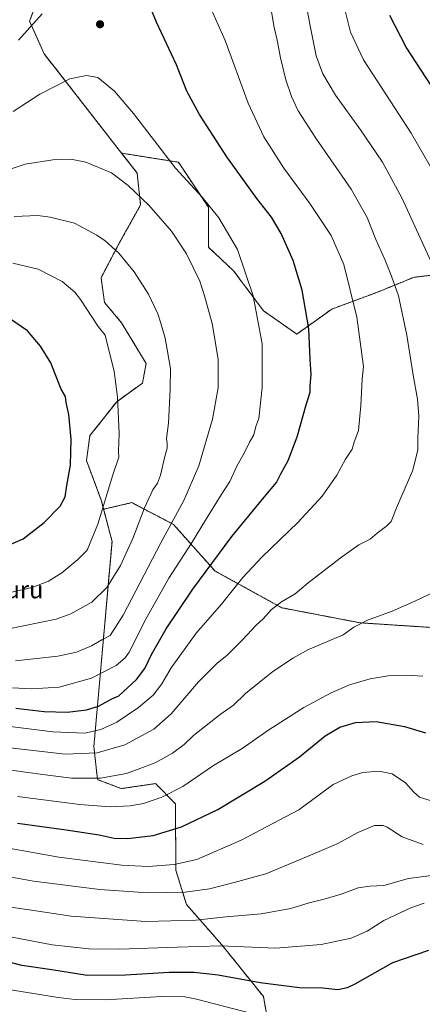
# Model space of a CAD drawing. Units: metres. Extents: x 641181 to 644632, y 4748389 to 4750773.
# Drawn here: x 641507 to 641693, y 4749773 to 4750225 of the extents above; entities that cross this region are included whole.
import ezdxf
from ezdxf.enums import TextEntityAlignment as Align

# ---------------------------------------------------------------- set-up
doc = ezdxf.new("R2010")
doc.units = ezdxf.units.M
doc.header["$MEASUREMENT"] = 0
doc.linetypes.add('TRAZOS', pattern=[0.75, 0.5, -0.25])
for name, color, linetype, lineweight in [('Arbolado forestal', 92, 'TRAZOS', 0), ('Arbolado forestal CxS', 92, 'Continuous', 0), ('Carátula', 7, 'Continuous', 5), ('Curva de nivel maestra', 36, 'Continuous', 30), ('Curva de nivel normal', 36, 'Continuous', 0), ('Punto de cota en terreno', 7, 'Continuous', 0), ('Texto cartográfico', 19, 'Continuous', 0)]:
    doc.layers.add(name, color=color, linetype=linetype, lineweight=lineweight)
doc.styles.add('Arial', font='txt', dxfattribs={"height": 0.2})

# ---------------------------------------------------------------- blocks, each defined once
blk = doc.blocks.new('*U150')
at = {"layer": 'Arbolado forestal CxS', "color": 92, "linetype": 'Continuous', "lineweight": 0}
for points in [[(641623.22, 4749755.81, 1166.02), (641619.5, 4749776.67, 1173), (641600.47, 4749800.3, 1179.72), (641584.11, 4749818.93, 1187.56), (641579.26, 4749834.67, 1194.03), (641579.1, 4749865.15, 1203.29), (641569.97, 4749874.44, 1206.91), (641554.16, 4749872.12, 1207.74), (641543.25, 4749876.28, 1209.67), (641541.59, 4749891.47, 1216.41), (641549.95, 4749985.68, 1242.44), (641546.09, 4750000.46, 1244.82), (641558.98, 4750003.49, 1241.92), (641578.15, 4749993.53, 1234.3), (641597.31, 4749972.06, 1223.6), (641627.98, 4749955.19, 1214.28), (641664.01, 4749948.29, 1209.88), (641710.78, 4749945.22, 1207.22)], [(641713.08, 4750110.05, 1206.33), (641688.55, 4750106.99, 1212.5), (641671.68, 4750100.09, 1217.05), (641650.98, 4750092.42, 1222.26), (641634.88, 4750080.92, 1226.23), (641619.55, 4750091.66, 1229.19), (641605.75, 4750110.06, 1231.22), (641594.25, 4750120.79, 1232.67), (641594.25, 4750139.19, 1230.09), (641580.45, 4750159.89, 1229.16), (641554.32, 4750164.04, 1232.96), (641518.74, 4750209.67, 1227.33), (641512, 4750224.73, 1224.36), (641519.74, 4750244.62, 1223.18)]]:
    blk.add_polyline3d(points, dxfattribs=at)
blk = doc.blocks.new('*U160')
at = {"layer": 'Curva de nivel normal', "color": 36, "linetype": 'Continuous', "lineweight": 0}
blk.add_polyline3d([(641501.63, 4749804.31, 1180), (641522.39, 4749800.41, 1180), (641539.33, 4749798.51, 1180), (641553.44, 4749798.38, 1180), (641579.81, 4749799.36, 1180), (641599.76, 4749799.87, 1180), (641625.23, 4749798.85, 1180), (641646.08, 4749800.5, 1180), (641659.81, 4749803.38, 1180), (641667.14, 4749806.68, 1180), (641674.84, 4749811.57, 1180), (641687.29, 4749817.43, 1180), (641693.42, 4749819.52, 1180)], dxfattribs=at)
blk = doc.blocks.new('*U165')
at = {"layer": 'Curva de nivel normal', "color": 36, "linetype": 'Continuous', "lineweight": 0}
blk.add_polyline3d([(641493.75, 4749781.25, 1170), (641525.18, 4749776.13, 1170), (641533.04, 4749775.24, 1170), (641546.72, 4749775.14, 1170), (641572.85, 4749776.69, 1170), (641583.38, 4749776.49, 1170), (641588.74, 4749775.41, 1170), (641614.2, 4749768.88, 1170)], dxfattribs=at)
blk = doc.blocks.new('*U188')
at = {"layer": 'Curva de nivel normal', "color": 36, "linetype": 'Continuous', "lineweight": 0}
blk.add_polyline3d([(641495.41, 4749846.03, 1195), (641525.43, 4749840.7, 1195), (641554.4, 4749836.99, 1195), (641566.6, 4749836.42, 1195), (641578.54, 4749837.29, 1195), (641588.9, 4749839.52, 1195), (641609.3, 4749848.44, 1195), (641635.8, 4749862.43, 1195), (641651.55, 4749873.95, 1195), (641660.14, 4749878.02, 1195), (641665.28, 4749879.58, 1195), (641672.58, 4749880.2, 1195), (641678.63, 4749878.92, 1195), (641684.76, 4749874.72, 1195), (641688.59, 4749870.55, 1195), (641691.3, 4749868.26, 1195), (641698.55, 4749865.84, 1195)], dxfattribs=at)
blk = doc.blocks.new('*U204')
at = {"layer": 'Curva de nivel normal', "color": 36, "linetype": 'Continuous', "lineweight": 0}
blk.add_polyline3d([(641500.14, 4749818.1, 1185), (641512.98, 4749816.28, 1185), (641531.16, 4749813.46, 1185), (641565.52, 4749811.14, 1185), (641588.5, 4749811.63, 1185), (641602.31, 4749813.28, 1185), (641618.47, 4749814.61, 1185), (641632.07, 4749817.05, 1185), (641640.53, 4749819.68, 1185), (641647.4, 4749821.27, 1185), (641655.24, 4749823.69, 1185), (641663.07, 4749826.54, 1185), (641668.36, 4749827.32, 1185), (641674.89, 4749827.68, 1185), (641686.2, 4749830.8, 1185), (641696.81, 4749832.18, 1185)], dxfattribs=at)
blk = doc.blocks.new('*U234')
at = {"layer": 'Curva de nivel maestra', "color": 36, "linetype": 'Continuous', "lineweight": 30}
blk.add_polyline3d([(641695.47, 4749797.8, 1175), (641678.81, 4749792.1, 1175), (641661.59, 4749782.35, 1175), (641658.09, 4749780.56, 1175), (641653.67, 4749779.62, 1175), (641646.83, 4749780.43, 1175), (641636.14, 4749780.66, 1175), (641618.04, 4749782.98, 1175), (641598.75, 4749786.45, 1175), (641587.62, 4749787.58, 1175), (641576.22, 4749787.67, 1175), (641556.17, 4749786.36, 1175), (641538.47, 4749786.35, 1175), (641522.29, 4749788.81, 1175), (641508.41, 4749790.87, 1175), (641499.18, 4749793.27, 1175)], dxfattribs=at)
blk = doc.blocks.new('5PATER')
at = {"layer": 'Carátula', "linetype": 'Continuous', "lineweight": 5}
h = blk.add_hatch(color=250, dxfattribs=at)
edge = h.paths.add_edge_path()
edge.add_ellipse((0, 0.01), major_axis=(-1.33, -1.34), ratio=0.999422, start_angle=0, end_angle=360)

msp = doc.modelspace()

# ---------------------------------------------------------------- linework, layer by layer
at = {"layer": 'Arbolado forestal', "color": 92, "linetype": 'TRAZOS', "lineweight": 0}
for points in [[(641554.32, 4750164.04, 1232.96), (641518.74, 4750209.67, 1227.33), (641512, 4750224.73, 1224.36), (641519.74, 4750244.62, 1223.18)], [(641554.32, 4750164.04, 1232.96), (641518.74, 4750209.67, 1227.33), (641512, 4750224.73, 1224.36), (641519.74, 4750244.62, 1223.18)], [(641546.09, 4750000.46, 1244.82), (641545.01, 4750004.6, 1245.55), (641538.19, 4750022.84, 1248.4), (641539.79, 4750034.31, 1248.16), (641552.09, 4750049.88, 1245.03), (641563.94, 4750058.44, 1242.5), (641565.61, 4750067.38, 1242.14), (641554.33, 4750086.13, 1243.18), (641546.47, 4750095.45, 1243.57), (641544.9, 4750106.84, 1242.57), (641553.38, 4750122.94, 1239.18), (641563.09, 4750140.34, 1235.47), (641561.44, 4750154.9, 1233.24), (641554.32, 4750164.04, 1232.96)], [(641546.09, 4750000.46, 1244.82), (641545.01, 4750004.6, 1245.55), (641538.19, 4750022.84, 1248.4), (641539.79, 4750034.31, 1248.16), (641552.09, 4750049.88, 1245.03), (641563.94, 4750058.44, 1242.5), (641565.61, 4750067.38, 1242.14), (641554.33, 4750086.13, 1243.18), (641546.47, 4750095.45, 1243.57), (641544.9, 4750106.84, 1242.57), (641553.38, 4750122.94, 1239.18), (641563.09, 4750140.34, 1235.47), (641561.44, 4750154.9, 1233.24), (641554.32, 4750164.04, 1232.96)], [(641713.08, 4750110.06, 1206.33), (641688.55, 4750106.99, 1212.5), (641671.68, 4750100.09, 1217.05), (641650.98, 4750092.42, 1222.26), (641634.88, 4750080.92, 1226.23), (641619.55, 4750091.66, 1229.19), (641605.75, 4750110.06, 1231.22), (641594.25, 4750120.79, 1232.67), (641594.25, 4750139.19, 1230.09), (641580.45, 4750159.89, 1229.16), (641554.32, 4750164.04, 1232.96)], [(641713.08, 4750110.06, 1206.33), (641688.55, 4750106.99, 1212.5), (641671.68, 4750100.09, 1217.05), (641650.98, 4750092.42, 1222.26), (641634.88, 4750080.92, 1226.23), (641619.55, 4750091.66, 1229.19), (641605.75, 4750110.06, 1231.22), (641594.25, 4750120.79, 1232.67), (641594.25, 4750139.19, 1230.09), (641580.45, 4750159.89, 1229.16), (641554.32, 4750164.04, 1232.96)], [(641570.43, 4749611.54, 1110.34), (641574.24, 4749616.21, 1111.92), (641574.68, 4749616.76, 1112.07), (641575.13, 4749617.3, 1112.22), (641593.2, 4749639.45, 1120.99), (641610.76, 4749672.93, 1134.6), (641620.45, 4749690.96, 1142.61), (641622.98, 4749715.8, 1152.23), (641621.79, 4749737.36, 1159.35), (641623.22, 4749755.81, 1166.02), (641619.5, 4749776.67, 1173), (641600.47, 4749800.3, 1179.72), (641584.11, 4749818.93, 1187.56), (641579.26, 4749834.67, 1194.03), (641579.1, 4749865.15, 1203.29), (641569.97, 4749874.44, 1206.91), (641554.15, 4749872.12, 1207.74), (641543.25, 4749876.28, 1209.67), (641541.59, 4749891.47, 1216.41), (641549.94, 4749985.68, 1242.44), (641546.09, 4750000.46, 1244.82)], [(641570.43, 4749611.54, 1110.34), (641574.24, 4749616.21, 1111.92), (641574.68, 4749616.76, 1112.07), (641575.13, 4749617.3, 1112.22), (641593.2, 4749639.45, 1120.99), (641610.76, 4749672.93, 1134.6), (641620.45, 4749690.96, 1142.61), (641622.98, 4749715.8, 1152.23), (641621.79, 4749737.36, 1159.35), (641623.22, 4749755.81, 1166.02), (641619.5, 4749776.67, 1173), (641600.47, 4749800.3, 1179.72), (641584.11, 4749818.93, 1187.56), (641579.26, 4749834.67, 1194.03), (641579.1, 4749865.15, 1203.29), (641569.97, 4749874.44, 1206.91), (641554.15, 4749872.12, 1207.74), (641543.25, 4749876.28, 1209.67), (641541.59, 4749891.47, 1216.41), (641549.94, 4749985.68, 1242.44), (641546.09, 4750000.46, 1244.82)], [(641546.09, 4750000.46, 1244.82), (641558.98, 4750003.49, 1241.92), (641578.15, 4749993.53, 1234.3), (641597.31, 4749972.06, 1223.6), (641627.98, 4749955.19, 1214.28), (641664.01, 4749948.29, 1209.88), (641710.78, 4749945.23, 1207.22)], [(641546.09, 4750000.46, 1244.82), (641558.98, 4750003.49, 1241.92), (641578.15, 4749993.53, 1234.3), (641597.31, 4749972.06, 1223.6), (641627.98, 4749955.19, 1214.28), (641664.01, 4749948.29, 1209.88), (641710.78, 4749945.23, 1207.22)]]:
    msp.add_polyline3d(points, dxfattribs=at)
at = {"layer": 'Arbolado forestal CxS', "color": 92, "linetype": 'Continuous', "lineweight": 0}
for points in [[(641519.74, 4750244.62, 1223.18), (641512, 4750224.73, 1224.36), (641518.74, 4750209.67, 1227.33), (641554.32, 4750164.04, 1232.96), (641554.32, 4750164.04, 1232.96), (641561.44, 4750154.9, 1233.24), (641563.09, 4750140.34, 1235.47), (641553.38, 4750122.94, 1239.18), (641544.9, 4750106.84, 1242.57), (641546.47, 4750095.45, 1243.57), (641554.33, 4750086.13, 1243.18), (641565.61, 4750067.38, 1242.14), (641563.94, 4750058.44, 1242.5), (641552.09, 4750049.88, 1245.03), (641539.79, 4750034.31, 1248.16), (641538.19, 4750022.84, 1248.4), (641545.01, 4750004.6, 1245.55), (641546.09, 4750000.46, 1244.82), (641549.94, 4749985.68, 1242.44), (641541.59, 4749891.47, 1216.41), (641543.25, 4749876.28, 1209.67), (641554.16, 4749872.12, 1207.74), (641569.97, 4749874.44, 1206.91), (641579.1, 4749865.15, 1203.29), (641579.26, 4749834.67, 1194.03), (641584.11, 4749818.93, 1187.56), (641600.47, 4749800.3, 1179.72), (641619.5, 4749776.67, 1173), (641623.22, 4749755.81, 1166.02)], [(641710.78, 4749945.22, 1207.22), (641664.01, 4749948.29, 1209.88), (641627.98, 4749955.19, 1214.28), (641597.31, 4749972.06, 1223.6), (641578.15, 4749993.53, 1234.3), (641558.98, 4750003.49, 1241.92), (641546.09, 4750000.46, 1244.82), (641546.09, 4750000.46, 1244.82), (641545.01, 4750004.6, 1245.55), (641538.19, 4750022.84, 1248.4), (641539.79, 4750034.31, 1248.16), (641552.09, 4750049.88, 1245.03), (641563.94, 4750058.44, 1242.5), (641565.61, 4750067.38, 1242.14), (641554.33, 4750086.13, 1243.18), (641546.47, 4750095.45, 1243.57), (641544.9, 4750106.84, 1242.57), (641553.38, 4750122.94, 1239.18), (641563.09, 4750140.34, 1235.47), (641561.44, 4750154.9, 1233.24), (641554.32, 4750164.04, 1232.96), (641580.45, 4750159.89, 1229.16), (641594.25, 4750139.19, 1230.09), (641594.25, 4750120.79, 1232.67), (641605.75, 4750110.06, 1231.22), (641619.55, 4750091.66, 1229.19), (641634.88, 4750080.92, 1226.23), (641650.98, 4750092.42, 1222.26), (641671.68, 4750100.09, 1217.05), (641688.55, 4750106.99, 1212.5), (641713.08, 4750110.05, 1206.33)]]:
    msp.add_polyline3d(points, dxfattribs=at)
at = {"layer": 'Curva de nivel maestra', "color": 36, "linetype": 'Continuous', "lineweight": 30}
for points in [[(641529.26, 4749907.3, 1225), (641538.14, 4749908.35, 1225), (641543.74, 4749910.05, 1225), (641549.87, 4749913.31, 1225), (641553.07, 4749914.71, 1225), (641561.26, 4749922.29, 1225), (641564.95, 4749927.26, 1225), (641568.06, 4749933.68, 1225), (641574.8, 4749945.46, 1225), (641587.14, 4749963.8, 1225), (641604.94, 4749987.87, 1225), (641620.58, 4750006.96, 1225), (641625.57, 4750012.72, 1225), (641627.58, 4750016.73, 1225), (641630.97, 4750022.92, 1225), (641635.06, 4750033.68, 1225), (641639.24, 4750048.5, 1225), (641640.99, 4750054.21, 1225), (641641.04, 4750057.1, 1225), (641641.52, 4750062.35, 1225), (641640.94, 4750069.44, 1225), (641640.43, 4750083.35, 1225), (641637.38, 4750101.1, 1225), (641633.21, 4750114.76, 1225), (641627.75, 4750127.16, 1225), (641623.3, 4750134.68, 1225), (641616.56, 4750143.16, 1225), (641602.63, 4750162.36, 1225), (641590.18, 4750181.8, 1225), (641584.39, 4750192.6, 1225), (641579.53, 4750204.65, 1225), (641570.4, 4750224.27, 1225), (641567.03, 4750232.32, 1225)], [(641517.76, 4750228.09, 1225), (641507.01, 4750216.03, 1225)], [(641696.57, 4750195.1, 1200), (641685.06, 4750212.68, 1200), (641677.7, 4750227.32, 1200)], [(641498.44, 4749982.23, 1250), (641509.05, 4749986.83, 1250), (641518.81, 4749994.45, 1250), (641526.07, 4750001.94, 1250), (641528.46, 4750006.2, 1250), (641529.2, 4750011.36, 1250), (641530.9, 4750020.76, 1250), (641531.22, 4750032.59, 1250), (641530.07, 4750043.96, 1250), (641528.92, 4750049.55, 1250), (641528.62, 4750052.3, 1250), (641526.63, 4750055.6, 1250), (641523.62, 4750062.98, 1250), (641521.84, 4750067.65, 1250), (641517.1, 4750075.44, 1250), (641511.15, 4750082.35, 1250), (641502.76, 4750088.06, 1250)], [(641505.73, 4749909.02, 1225), (641518.76, 4749907.49, 1225), (641529.26, 4749907.3, 1225)], [(641506.48, 4749856.18, 1200), (641528.86, 4749853.17, 1200), (641544.03, 4749850.84, 1200), (641550.94, 4749849.29, 1200), (641557.13, 4749849.16, 1200), (641568.89, 4749850.66, 1200), (641581.81, 4749854.58, 1200), (641598.59, 4749862.56, 1200), (641620.16, 4749875.56, 1200), (641636.18, 4749886.66, 1200), (641647.9, 4749896.33, 1200), (641654.67, 4749900.39, 1200), (641661.8, 4749902.56, 1200), (641671.32, 4749902.94, 1200), (641684.42, 4749900.71, 1200), (641694.09, 4749897.7, 1200)]]:
    msp.add_polyline3d(points, dxfattribs=at)
at = {"layer": 'Curva de nivel normal', "color": 36, "linetype": 'Continuous', "lineweight": 0}
for points in [[(641699.13, 4750108.71, 1210), (641683.29, 4750143.2, 1210), (641674.23, 4750159.86, 1210), (641664.13, 4750174.74, 1210), (641652.66, 4750190.62, 1210), (641646.9, 4750200.49, 1210), (641643.84, 4750208.76, 1210), (641640.84, 4750223.33, 1210), (641633.87, 4750261.71, 1210)], [(641701.43, 4750149.08, 1205), (641687.47, 4750173.23, 1205), (641674.14, 4750193.82, 1205), (641665.46, 4750206.93, 1205), (641659.58, 4750219.7, 1205), (641655.81, 4750234.42, 1205)], [(641481.09, 4749903.46, 1220), (641522.76, 4749898.17, 1220), (641537.47, 4749897.57, 1220), (641544.81, 4749899.21, 1220), (641552.14, 4749902.63, 1220), (641562.14, 4749909.37, 1220), (641568.83, 4749915.01, 1220), (641572.89, 4749920.28, 1220), (641577.16, 4749927.56, 1220), (641588.66, 4749943.57, 1220), (641600.18, 4749956.86, 1220), (641610.08, 4749969.1, 1220), (641618.93, 4749978.64, 1220), (641635.34, 4749994.32, 1220), (641646.58, 4750006.46, 1220), (641653.25, 4750016.08, 1220), (641657.25, 4750023.54, 1220), (641660.38, 4750028.04, 1220), (641661.22, 4750031.21, 1220), (641663.2, 4750036.59, 1220), (641664.24, 4750048.08, 1220), (641664.87, 4750060.18, 1220), (641665.5, 4750066.04, 1220), (641662.46, 4750088.66, 1220), (641656.43, 4750112.93, 1220), (641650.73, 4750126.24, 1220), (641640.9, 4750140.86, 1220), (641628.88, 4750157.16, 1220), (641619.78, 4750171.6, 1220), (641612.47, 4750187.01, 1220), (641601.89, 4750215.74, 1220), (641594.35, 4750232.9, 1220)], [(641503.19, 4749890.87, 1215), (641528.47, 4749888.02, 1215), (641543.14, 4749888.6, 1215), (641555.79, 4749892.31, 1215), (641569.08, 4749899.42, 1215), (641577.12, 4749906.48, 1215), (641589.75, 4749921.14, 1215), (641598.08, 4749929.55, 1215), (641602.86, 4749933.43, 1215), (641609.91, 4749940.43, 1215), (641616.18, 4749947.26, 1215), (641619.44, 4749950.13, 1215), (641623.14, 4749954.32, 1215), (641627.81, 4749957.93, 1215), (641634.14, 4749961.66, 1215), (641640.14, 4749966.62, 1215), (641654.87, 4749978.06, 1215), (641663.4, 4749984.06, 1215), (641668.54, 4749986.77, 1215), (641671.81, 4749989.45, 1215), (641676.31, 4749992.84, 1215), (641678.17, 4749994.8, 1215), (641680.76, 4750001.09, 1215), (641688.21, 4750018.46, 1215), (641690.49, 4750027.73, 1215), (641690.47, 4750033.16, 1215), (641690.91, 4750043.28, 1215), (641690.35, 4750051.1, 1215), (641688.31, 4750062.1, 1215), (641685.5, 4750080.47, 1215), (641681.6, 4750098.44, 1215), (641678.32, 4750107.61, 1215), (641675.31, 4750115.27, 1215), (641671.13, 4750124.42, 1215), (641667.21, 4750134.5, 1215), (641659.91, 4750147.56, 1215), (641643.61, 4750171.01, 1215), (641635.56, 4750183.55, 1215), (641632.45, 4750190.08, 1215), (641629.8, 4750197.76, 1215), (641627.34, 4750207.84, 1215), (641625.86, 4750215.96, 1215), (641624.36, 4750222.58, 1215), (641622.7, 4750231.92, 1215)], [(641513.04, 4749917.94, 1230), (641525.7, 4749918.77, 1230), (641540.47, 4749922.94, 1230), (641551.81, 4749928.75, 1230), (641555.95, 4749932.13, 1230), (641557.81, 4749934.87, 1230), (641565.58, 4749950.2, 1230), (641576, 4749968.77, 1230), (641586.49, 4749984.87, 1230), (641592.88, 4749995.51, 1230), (641600.11, 4750007.08, 1230), (641604.08, 4750013.19, 1230), (641607.35, 4750020.23, 1230), (641610.82, 4750026.6, 1230), (641613.18, 4750031.35, 1230), (641615.05, 4750034.64, 1230), (641615.97, 4750038.43, 1230), (641617.34, 4750042.14, 1230), (641618.95, 4750056.47, 1230), (641618.92, 4750076.43, 1230), (641614.88, 4750098.56, 1230), (641607.57, 4750119.82, 1230), (641599.08, 4750134.4, 1230), (641591.4, 4750143.81, 1230), (641579.12, 4750157.1, 1230), (641559.73, 4750182.19, 1230), (641551.13, 4750192.54, 1230), (641543.46, 4750198.75, 1230), (641538.15, 4750199.67, 1230), (641530.5, 4750198.12, 1230), (641516.79, 4750191.11, 1230), (641504.52, 4750183.13, 1230)], [(641505.64, 4749930.86, 1235), (641525.08, 4749933.02, 1235), (641533.68, 4749934.84, 1235), (641540.49, 4749937.67, 1235), (641545.18, 4749940.46, 1235), (641549.05, 4749942.47, 1235), (641555.08, 4749951.76, 1235), (641572.4, 4749985.1, 1235), (641582.88, 4750004.46, 1235), (641589.81, 4750020.4, 1235), (641596.18, 4750041.91, 1235), (641598.66, 4750056.24, 1235), (641598.67, 4750069.39, 1235), (641595.99, 4750085.76, 1235), (641592.47, 4750098.51, 1235), (641590.34, 4750105.19, 1235), (641584.18, 4750117.81, 1235), (641577.25, 4750128.18, 1235), (641566.88, 4750140.19, 1235), (641557.33, 4750149.19, 1235), (641549.77, 4750155.06, 1235), (641537.96, 4750159.93, 1235), (641530.95, 4750161.3, 1235), (641522.75, 4750161.04, 1235), (641509.96, 4750159.06, 1235), (641497.54, 4750154.78, 1235)], [(641501.72, 4749945.34, 1240), (641524.3, 4749949.98, 1240), (641530.97, 4749952.47, 1240), (641540.7, 4749957.75, 1240), (641547.57, 4749964.56, 1240), (641553.8, 4749974.63, 1240), (641559.46, 4749987.1, 1240), (641564.79, 4750001.1, 1240), (641568.63, 4750009.43, 1240), (641570.85, 4750012.43, 1240), (641572.16, 4750016.1, 1240), (641574.17, 4750024.76, 1240), (641575.33, 4750028.48, 1240), (641575.31, 4750030.64, 1240), (641574.92, 4750032.95, 1240), (641575.85, 4750039.98, 1240), (641576.72, 4750055.62, 1240), (641576.78, 4750065.14, 1240), (641574.3, 4750079.11, 1240), (641572.31, 4750086, 1240), (641570.97, 4750090.23, 1240), (641566.77, 4750099.22, 1240), (641560.16, 4750109.57, 1240), (641553.03, 4750118.17, 1240), (641546.81, 4750123.79, 1240), (641542.95, 4750126.4, 1240), (641532.64, 4750131.93, 1240), (641521.47, 4750134.64, 1240), (641515.77, 4750135.36, 1240), (641504.97, 4750134.93, 1240)], [(641501.91, 4749961.87, 1245), (641513.23, 4749964.45, 1245), (641520.77, 4749967.42, 1245), (641526.91, 4749971.25, 1245), (641534.18, 4749977.38, 1245), (641538.47, 4749981.68, 1245), (641543.43, 4749993.54, 1245), (641550.36, 4750016.32, 1245), (641553.02, 4750024.4, 1245), (641552.92, 4750027.16, 1245), (641553.24, 4750035.1, 1245), (641552.48, 4750052.1, 1245), (641550.9, 4750063.76, 1245), (641546.82, 4750080.44, 1245), (641543.51, 4750084.46, 1245), (641535.52, 4750096.8, 1245), (641532.8, 4750100.19, 1245), (641527.09, 4750105.05, 1245), (641515.94, 4750110.73, 1245), (641504.33, 4750113.46, 1245)], [(641490.42, 4749882.48, 1210), (641515.67, 4749878.96, 1210), (641531.28, 4749876.92, 1210), (641544.62, 4749876.88, 1210), (641556.65, 4749879.09, 1210), (641569.74, 4749883.96, 1210), (641577.72, 4749888.4, 1210), (641583.07, 4749892.46, 1210), (641587.43, 4749896.56, 1210), (641599.67, 4749906.1, 1210), (641605.73, 4749910.4, 1210), (641611.34, 4749915.78, 1210), (641623.86, 4749925.88, 1210), (641633.35, 4749932.28, 1210), (641640.19, 4749936.11, 1210), (641643.99, 4749937.52, 1210), (641656.2, 4749942.76, 1210), (641661.08, 4749946.26, 1210), (641667.41, 4749949.56, 1210), (641678.63, 4749953.58, 1210), (641689.14, 4749958.17, 1210), (641698.52, 4749962.62, 1210)], [(641506.47, 4749868.43, 1205), (641535.14, 4749864.82, 1205), (641549.14, 4749863.76, 1205), (641558.21, 4749864.15, 1205), (641564.43, 4749865.27, 1205), (641572.88, 4749868.17, 1205), (641582.47, 4749873.15, 1205), (641596.65, 4749882.67, 1205), (641609.78, 4749890.6, 1205), (641622.02, 4749899.06, 1205), (641638.12, 4749909.33, 1205), (641650.59, 4749916.17, 1205), (641659.06, 4749919.74, 1205), (641668.64, 4749922.49, 1205), (641676.93, 4749923.95, 1205), (641685.09, 4749924.26, 1205), (641692.75, 4749923.76, 1205)], [(641504.13, 4749918.42, 1230), (641513.04, 4749917.94, 1230)], [(641493.47, 4749833.24, 1190), (641513.77, 4749829.66, 1190), (641544.28, 4749825.84, 1190), (641566.41, 4749824.18, 1190), (641583.55, 4749824.51, 1190), (641594.78, 4749826.07, 1190), (641606.05, 4749829.01, 1190), (641620.68, 4749832.97, 1190), (641643, 4749842.25, 1190), (641653.76, 4749846.88, 1190), (641662.89, 4749852.04, 1190), (641670.65, 4749855.19, 1190), (641674.51, 4749855.22, 1190), (641676.43, 4749854.45, 1190), (641683.28, 4749849.93, 1190), (641693.02, 4749846.48, 1190)]]:
    msp.add_polyline3d(points, dxfattribs=at)

# ---------------------------------------------------------------- block references
at = {"layer": 'Arbolado forestal CxS', "color": 92, "linetype": 'Continuous', "lineweight": 0}
msp.add_blockref('*U150', (0, 0), dxfattribs=at)
at = {"layer": 'Curva de nivel maestra', "color": 36, "linetype": 'Continuous', "lineweight": 30}
msp.add_blockref('*U234', (0, 0), dxfattribs=at)
at = {"layer": 'Curva de nivel normal', "color": 36, "linetype": 'Continuous', "lineweight": 0}
for name in ['*U165', '*U160', '*U204', '*U188']:
    msp.add_blockref(name, (0, 0), dxfattribs=at)
at = {"layer": 'Punto de cota en terreno', "linetype": 'Continuous', "lineweight": 0}
msp.add_blockref('5PATER', (641544.44, 4750223.25, 1228.45), dxfattribs=at)

# ---------------------------------------------------------------- texts
at = {"layer": 'Texto cartográfico', "color": 19, "linetype": 'Continuous', "lineweight": 0, "style": 'Arial'}
msp.add_text('Alto de Learpuru', height=8, dxfattribs=at).set_placement((641476.03, 4749963.56), align=Align.MIDDLE_CENTER)

doc.saveas('drawing.dxf')
